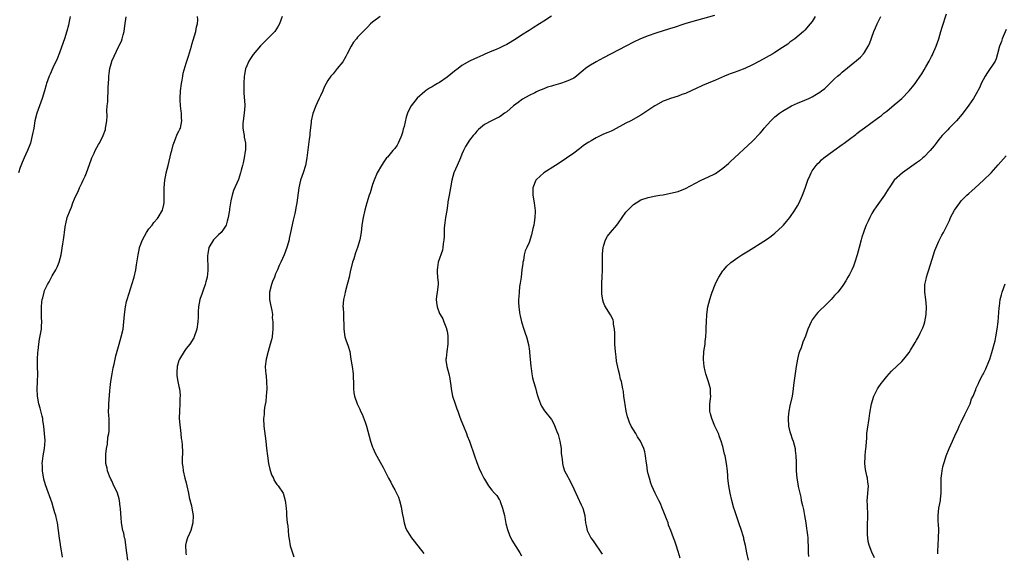
# Model space of a CAD drawing. Units: inches. Extents: x 2619000 to 2622000, y 1515000 to 1518000.
# Drawn here: x 2619860 to 2620125, y 1517735 to 1517878 of the extents above; entities that cross this region are included whole.
import ezdxf

# ---------------------------------------------------------------- set-up
doc = ezdxf.new("R2010")
doc.units = ezdxf.units.IN
doc.header["$MEASUREMENT"] = 0
doc.layers.add('LD26191515_10ft', color=112, linetype='Continuous')

msp = doc.modelspace()

# ---------------------------------------------------------------- linework, layer by layer
at = {"layer": 'LD26191515_10ft'}
for points, elevation in [([(2620055.89, 1517733), (2620055.47, 1517735), (2620055.1, 1517736.9), (2620054.66, 1517738.66), (2620054.6, 1517739), (2620054.44, 1517739.56), (2620054, 1517741), (2620053.33, 1517743), (2620052.21, 1517746.21), (2620051.96, 1517747), (2620051.43, 1517749), (2620051.01, 1517751), (2620050.64, 1517753), (2620050.37, 1517755), (2620050.33, 1517755.67), (2620050.21, 1517757), (2620050.01, 1517759), (2620049.63, 1517761), (2620049.49, 1517761.49), (2620049, 1517763.56), (2620048.55, 1517765), (2620048.15, 1517766.15), (2620047.8, 1517767), (2620046.86, 1517769), (2620046.02, 1517771), (2620045.66, 1517772.34), (2620045.51, 1517773), (2620045.53, 1517773.53), (2620045.5, 1517775), (2620045.68, 1517776.32), (2620045.75, 1517777), (2620045.68, 1517777.68), (2620045.65, 1517779), (2620045.13, 1517780.87), (2620044.46, 1517783), (2620044.28, 1517783.72), (2620044, 1517785), (2620043.93, 1517785.93), (2620043.81, 1517787), (2620043.92, 1517789), (2620044.22, 1517791), (2620044.27, 1517791.73), (2620044.46, 1517793), (2620044.55, 1517794.56), (2620044.55, 1517795.45), (2620044.59, 1517797), (2620044.71, 1517799), (2620045.01, 1517801), (2620045.48, 1517803), (2620045.84, 1517804.16), (2620046.12, 1517805), (2620046.95, 1517807.05), (2620047.59, 1517808.41), (2620047.94, 1517809), (2620049, 1517810.66), (2620049.25, 1517811), (2620050.06, 1517811.94), (2620051.11, 1517812.89), (2620053, 1517814.25), (2620054.13, 1517815), (2620055.91, 1517816.09), (2620057.32, 1517817), (2620059, 1517818.03), (2620061, 1517819.32), (2620061.97, 1517820.03), (2620063, 1517820.82), (2620065, 1517822.66), (2620065.31, 1517823), (2620066.08, 1517823.92), (2620067, 1517824.98), (2620068.33, 1517827), (2620069, 1517828.12), (2620069.48, 1517829), (2620070.39, 1517831), (2620070.54, 1517831.46), (2620071.15, 1517833.15), (2620071.77, 1517835), (2620072.43, 1517836.43), (2620072.68, 1517837), (2620073, 1517837.52), (2620074.04, 1517839), (2620074.5, 1517839.5), (2620075, 1517840), (2620075.51, 1517840.49), (2620076.11, 1517841), (2620078.78, 1517843), (2620081, 1517844.59), (2620081.54, 1517845), (2620083, 1517846.06), (2620084.66, 1517847.34), (2620085, 1517847.62), (2620085.81, 1517848.19), (2620087, 1517849.14), (2620090.43, 1517851.57), (2620091, 1517852.02), (2620091.56, 1517852.44), (2620092.23, 1517853), (2620093, 1517853.61), (2620095, 1517855.27), (2620095.96, 1517856.04), (2620097, 1517857), (2620098.98, 1517859.02), (2620099.9, 1517860.1), (2620100.62, 1517861), (2620101, 1517861.52), (2620102, 1517863), (2620102.37, 1517863.63), (2620103, 1517864.63), (2620103.51, 1517865.51), (2620104.34, 1517867), (2620105, 1517868.23), (2620105.26, 1517868.74), (2620105.39, 1517869), (2620106.25, 1517871), (2620106.94, 1517873), (2620107.54, 1517875), (2620107.86, 1517876.14), (2620109, 1517879.75)], 8410), ([(2619873.89, 1517879), (2619873.63, 1517877.63), (2619873.37, 1517876.63), (2619873, 1517875.1), (2619872.29, 1517873), (2619871.98, 1517872.02), (2619871, 1517869.23), (2619870.36, 1517867.64), (2619869.17, 1517865.17), (2619868.47, 1517863.53), (2619868.21, 1517863), (2619867.48, 1517861), (2619867.37, 1517860.63), (2619866.93, 1517859), (2619866.35, 1517857), (2619865.6, 1517855), (2619864.89, 1517853), (2619864.41, 1517851), (2619864.08, 1517849), (2619863.7, 1517847), (2619863.18, 1517845), (2619863, 1517844.49), (2619862.43, 1517843), (2619861.52, 1517841), (2619861, 1517839.78), (2619860.48, 1517838.48), (2619859.96, 1517837)], 8320), ([(2619871.83, 1517733.83), (2619871.64, 1517735), (2619871.51, 1517735.51), (2619871.27, 1517737), (2619871.22, 1517737.22), (2619870.95, 1517738.95), (2619870.69, 1517741), (2619870.41, 1517743), (2619870.26, 1517743.74), (2619869.98, 1517745), (2619869.75, 1517745.75), (2619869.41, 1517747), (2619869, 1517748.3), (2619868.31, 1517750.31), (2619868.04, 1517751), (2619867.23, 1517753.23), (2619866.79, 1517754.79), (2619866.44, 1517757), (2619866.42, 1517758.42), (2619866.36, 1517759), (2619866.4, 1517759.6), (2619866.62, 1517761), (2619866.99, 1517763), (2619867.11, 1517765.11), (2619866.98, 1517766.98), (2619866.76, 1517769), (2619866.52, 1517770.52), (2619866.48, 1517771), (2619866.34, 1517771.66), (2619865.81, 1517773.81), (2619865.46, 1517775), (2619865.08, 1517777), (2619865.02, 1517779), (2619865.11, 1517780.89), (2619865.14, 1517783), (2619865.09, 1517784.91), (2619865.09, 1517787), (2619865.19, 1517788.81), (2619865.26, 1517789.26), (2619865.45, 1517791), (2619865.66, 1517792.34), (2619866.12, 1517795), (2619866.18, 1517795.82), (2619866.23, 1517797), (2619866.17, 1517798.17), (2619866.15, 1517801), (2619866.29, 1517802.29), (2619866.38, 1517803), (2619866.53, 1517803.47), (2619866.85, 1517805), (2619867, 1517805.41), (2619867.76, 1517807), (2619868.25, 1517807.75), (2619868.82, 1517809), (2619869, 1517809.35), (2619870.01, 1517811), (2619870.34, 1517811.66), (2619870.88, 1517813), (2619871.4, 1517815), (2619871.93, 1517817.93), (2619872.06, 1517819), (2619872.27, 1517820.27), (2619872.32, 1517821), (2619872.54, 1517822.54), (2619872.58, 1517823), (2619872.68, 1517823.32), (2619873.06, 1517825.06), (2619873.83, 1517827), (2619874.24, 1517827.76), (2619874.57, 1517829), (2619875, 1517830.04), (2619875.43, 1517831), (2619876.01, 1517831.99), (2619876.38, 1517833), (2619877, 1517834.28), (2619877.33, 1517835), (2619877.89, 1517836.11), (2619878.2, 1517837), (2619879.49, 1517840.51), (2619879.7, 1517841), (2619880.32, 1517842.32), (2619880.6, 1517843), (2619881, 1517843.81), (2619881.42, 1517844.58), (2619881.69, 1517845), (2619882.7, 1517847), (2619883.31, 1517848.69), (2619883.38, 1517849), (2619883.42, 1517849.42), (2619883.7, 1517851), (2619883.81, 1517852.19), (2619883.71, 1517853.71), (2619883.8, 1517855), (2619883.92, 1517856.08), (2619883.94, 1517857), (2619884.09, 1517859), (2619884.09, 1517859.91), (2619884.23, 1517862.23), (2619884.23, 1517863), (2619884.28, 1517863.72), (2619884.51, 1517865), (2619885, 1517866.88), (2619885.05, 1517867), (2619885.65, 1517868.35), (2619886.92, 1517871), (2619887, 1517871.2), (2619887.59, 1517872.41), (2619887.82, 1517873), (2619888.06, 1517874.06), (2619888.33, 1517875), (2619888.49, 1517876.49), (2619888.91, 1517878.91)], 8330), ([(2619889.37, 1517733), (2619889.04, 1517735), (2619888.81, 1517737), (2619888.6, 1517738.6), (2619888.47, 1517739), (2619888.24, 1517740.24), (2619888, 1517741), (2619887.63, 1517743), (2619887.53, 1517744.46), (2619887.41, 1517745.41), (2619887.34, 1517747), (2619887.28, 1517747.28), (2619887.1, 1517749), (2619887, 1517749.43), (2619886.52, 1517751), (2619885.42, 1517753.42), (2619885, 1517754.26), (2619884.77, 1517754.77), (2619884.44, 1517755.56), (2619883.89, 1517757), (2619883.74, 1517757.74), (2619883.43, 1517759), (2619883.41, 1517761), (2619883.45, 1517761.45), (2619883.63, 1517763), (2619883.83, 1517764.17), (2619884, 1517766), (2619884.21, 1517767), (2619884.32, 1517767.68), (2619884.36, 1517769), (2619884.29, 1517770.29), (2619884.28, 1517771), (2619884.22, 1517771.78), (2619884.16, 1517773), (2619884.19, 1517774.19), (2619884.19, 1517775), (2619884.51, 1517778.51), (2619884.62, 1517779.38), (2619884.79, 1517781), (2619885.09, 1517783), (2619885.39, 1517784.61), (2619885.64, 1517785.64), (2619886.12, 1517787.88), (2619886.97, 1517791.03), (2619887.57, 1517793), (2619888.05, 1517795), (2619888.3, 1517797), (2619888.46, 1517799), (2619888.71, 1517801), (2619889, 1517802.42), (2619889.13, 1517803), (2619889.56, 1517804.44), (2619890.14, 1517806.14), (2619890.42, 1517807), (2619891.02, 1517809), (2619891.46, 1517811), (2619891.69, 1517812.31), (2619891.9, 1517813.9), (2619892.08, 1517815), (2619892.36, 1517816.36), (2619892.5, 1517817), (2619893.23, 1517819), (2619894.32, 1517821), (2619895, 1517821.97), (2619895.83, 1517823), (2619896.33, 1517823.67), (2619897.27, 1517824.73), (2619897.47, 1517825), (2619898.62, 1517827), (2619898.68, 1517827.32), (2619899, 1517828.52), (2619899.11, 1517829), (2619899.12, 1517831), (2619899.05, 1517833), (2619899.22, 1517835), (2619899.57, 1517836.43), (2619899.66, 1517837), (2619900.18, 1517839), (2619901, 1517842.48), (2619901.1, 1517843), (2619901.49, 1517844.51), (2619901.63, 1517845), (2619902.15, 1517846.15), (2619902.59, 1517847.41), (2619903, 1517848.17), (2619903.27, 1517848.73), (2619903.43, 1517849), (2619903.85, 1517851), (2619903.76, 1517851.76), (2619903.72, 1517853), (2619903.61, 1517853.61), (2619903.48, 1517855), (2619903.4, 1517856.6), (2619903.36, 1517857), (2619903.45, 1517859), (2619903.69, 1517861), (2619903.88, 1517861.88), (2619904.06, 1517863), (2619904.22, 1517863.78), (2619905, 1517866.49), (2619905.62, 1517868.38), (2619906.37, 1517871), (2619906.5, 1517871.5), (2619907.55, 1517875), (2619907.75, 1517876.25), (2619907.99, 1517877), (2619908.1, 1517878.1), (2619908.03, 1517879)], 8340), ([(2619930.73, 1517879), (2619930.01, 1517877), (2619929.64, 1517876.36), (2619928.74, 1517875), (2619927, 1517873.21), (2619926.81, 1517873), (2619925.89, 1517872.11), (2619924.92, 1517871.08), (2619923, 1517868.75), (2619922.26, 1517867.74), (2619921.83, 1517867), (2619921, 1517865.14), (2619920.95, 1517865), (2619920.63, 1517863.37), (2619920.58, 1517863), (2619920.45, 1517861), (2619920.42, 1517860.42), (2619920.43, 1517858.43), (2619920.7, 1517855.3), (2619920.7, 1517855), (2619920.58, 1517853), (2619920.24, 1517851), (2619920.2, 1517850.2), (2619920.17, 1517849), (2619920.48, 1517847.52), (2619920.54, 1517847), (2619920.57, 1517846.57), (2619920.94, 1517845), (2619920.88, 1517843), (2619920.84, 1517842.84), (2619920.52, 1517841), (2619920.32, 1517839.68), (2619920.1, 1517839), (2619919.73, 1517837.73), (2619919.59, 1517837), (2619919, 1517835.25), (2619917.72, 1517832.28), (2619917.35, 1517831), (2619917, 1517829.46), (2619916.65, 1517827.35), (2619916.62, 1517827), (2619916.56, 1517826.56), (2619916.28, 1517825), (2619916.01, 1517823.99), (2619915.7, 1517823), (2619915, 1517821.88), (2619914.36, 1517821), (2619913.67, 1517820.33), (2619913, 1517819.74), (2619912.31, 1517819), (2619911.04, 1517817), (2619910.76, 1517815.24), (2619910.71, 1517814.71), (2619910.84, 1517811.16), (2619910.76, 1517810.76), (2619910.58, 1517809), (2619910.29, 1517807.71), (2619910.07, 1517807), (2619909.54, 1517805.54), (2619909.27, 1517804.73), (2619908.64, 1517803), (2619908.26, 1517801), (2619908.2, 1517799.8), (2619908.21, 1517798.21), (2619908.15, 1517797), (2619907.85, 1517795), (2619907.17, 1517793), (2619907.12, 1517792.88), (2619907, 1517792.72), (2619905.96, 1517791), (2619905, 1517789.86), (2619904.41, 1517789), (2619903.16, 1517787), (2619903, 1517786.59), (2619902.54, 1517785), (2619902.5, 1517783.5), (2619902.44, 1517783), (2619902.47, 1517782.47), (2619902.73, 1517781), (2619903, 1517779.63), (2619903.15, 1517779), (2619903.33, 1517777.33), (2619903.34, 1517777), (2619903.32, 1517776.68), (2619903.28, 1517775), (2619903.16, 1517773), (2619903.13, 1517771.13), (2619903.24, 1517769.24), (2619903.36, 1517768.64), (2619903.55, 1517767), (2619903.68, 1517765.68), (2619903.79, 1517765), (2619903.89, 1517763.89), (2619903.99, 1517761.99), (2619903.92, 1517760.08), (2619903.93, 1517759), (2619904.05, 1517758.05), (2619904.15, 1517757), (2619904.65, 1517755), (2619905, 1517753.79), (2619905.2, 1517753), (2619905.62, 1517751), (2619905.83, 1517749.83), (2619906.4, 1517747.6), (2619906.53, 1517747), (2619906.82, 1517745), (2619906.73, 1517743), (2619906.21, 1517741), (2619905.87, 1517740.13), (2619905.38, 1517739), (2619905, 1517737.8), (2619904.83, 1517737), (2619904.86, 1517735), (2619905, 1517734.39)], 8350), ([(2619957, 1517878.96), (2619955, 1517877.46), (2619954.49, 1517877), (2619953.75, 1517876.25), (2619952.47, 1517875), (2619951, 1517873.4), (2619950.65, 1517873), (2619949.93, 1517872.07), (2619949.3, 1517871), (2619948.2, 1517869), (2619947.79, 1517868.21), (2619947, 1517866.84), (2619945.54, 1517865), (2619944.4, 1517863.6), (2619943.82, 1517863), (2619943, 1517861.79), (2619942.58, 1517861), (2619941.99, 1517860.01), (2619941.66, 1517859), (2619941, 1517857.68), (2619940.71, 1517857), (2619940.16, 1517855.84), (2619939.8, 1517855), (2619939, 1517852.94), (2619938.57, 1517851), (2619938.53, 1517850.53), (2619938.21, 1517847.79), (2619938.14, 1517847), (2619938.02, 1517846.02), (2619937.34, 1517841), (2619936.99, 1517839.01), (2619936.41, 1517837), (2619935.71, 1517835), (2619935.22, 1517833), (2619934.68, 1517829), (2619934.4, 1517827.6), (2619934.31, 1517827), (2619934.12, 1517826.12), (2619933.85, 1517825), (2619933.66, 1517824.34), (2619932.99, 1517821), (2619932.64, 1517819.36), (2619932.58, 1517819), (2619932.01, 1517817), (2619931.27, 1517815), (2619930.38, 1517813), (2619929.91, 1517812.09), (2619929.48, 1517811), (2619929, 1517809.88), (2619928.67, 1517809), (2619928.16, 1517807.84), (2619927.87, 1517807), (2619927.34, 1517805), (2619927.39, 1517803), (2619927.63, 1517801.63), (2619927.99, 1517800.01), (2619928.11, 1517799), (2619928.09, 1517798.09), (2619928.27, 1517797), (2619928.2, 1517796.21), (2619928.26, 1517795), (2619928.14, 1517794.14), (2619928.03, 1517793), (2619927.85, 1517792.15), (2619927.57, 1517791), (2619926.95, 1517789), (2619926.42, 1517787), (2619926.21, 1517785), (2619926.27, 1517783.73), (2619926.33, 1517783), (2619926.41, 1517782.41), (2619926.53, 1517781), (2619926.59, 1517779), (2619926.48, 1517777), (2619926.37, 1517775.63), (2619926.04, 1517774.04), (2619925.94, 1517773), (2619925.89, 1517772.11), (2619925.74, 1517771), (2619925.81, 1517769), (2619926.34, 1517765), (2619926.55, 1517763), (2619926.8, 1517761), (2619927.11, 1517759), (2619927.45, 1517757.45), (2619927.9, 1517755.9), (2619928.38, 1517755), (2619928.53, 1517754.53), (2619929, 1517753.89), (2619929.34, 1517753.34), (2619929.66, 1517753), (2619930.98, 1517751), (2619931.57, 1517749), (2619931.62, 1517748.38), (2619931.8, 1517747), (2619931.91, 1517745.91), (2619931.93, 1517745), (2619932.01, 1517743.99), (2619932.13, 1517743), (2619932.24, 1517742.24), (2619932.36, 1517741), (2619932.46, 1517739.54), (2619932.6, 1517738.6), (2619932.88, 1517736.88), (2619933, 1517736.56), (2619933.51, 1517735), (2619933.92, 1517733.92)], 8360), ([(2620003, 1517879.08), (2620001, 1517877.74), (2619999.78, 1517877), (2619998.09, 1517875.91), (2619997, 1517875.27), (2619995, 1517874.01), (2619993.53, 1517873), (2619991, 1517871.5), (2619990.04, 1517871), (2619989, 1517870.52), (2619988.13, 1517870.13), (2619987, 1517869.66), (2619985.15, 1517868.85), (2619984.57, 1517868.57), (2619983, 1517867.88), (2619982.36, 1517867.64), (2619981.01, 1517867), (2619979, 1517865.82), (2619977.97, 1517865), (2619977, 1517864.27), (2619975, 1517862.68), (2619973, 1517861.31), (2619972.41, 1517861), (2619971.51, 1517860.49), (2619971, 1517860.11), (2619970.29, 1517859.71), (2619969.21, 1517859), (2619969, 1517858.83), (2619967, 1517857.1), (2619965.38, 1517855), (2619965, 1517854.36), (2619964.41, 1517853), (2619964.03, 1517851.97), (2619963.45, 1517849.45), (2619963.23, 1517848.77), (2619963, 1517847.82), (2619962.76, 1517847), (2619962.55, 1517846.55), (2619961.89, 1517845), (2619961.58, 1517844.43), (2619961, 1517843.57), (2619960.43, 1517843), (2619959, 1517841.24), (2619958.78, 1517841), (2619958.04, 1517839.96), (2619957.39, 1517839), (2619956.26, 1517837), (2619955.43, 1517835), (2619955, 1517833.84), (2619954.32, 1517831.68), (2619954.07, 1517831), (2619953.47, 1517829), (2619952.92, 1517827), (2619952.45, 1517825), (2619952.14, 1517823), (2619951.91, 1517821), (2619951.56, 1517819), (2619950.97, 1517817), (2619950.44, 1517815.56), (2619949.95, 1517813.95), (2619949.65, 1517813), (2619949, 1517810.42), (2619948.71, 1517809), (2619948.37, 1517807.63), (2619948.22, 1517807), (2619947.64, 1517805), (2619947.54, 1517804.46), (2619947.18, 1517803), (2619947.07, 1517801), (2619947.09, 1517800.91), (2619947.2, 1517799), (2619947.22, 1517797.22), (2619947.27, 1517797), (2619947.31, 1517796.69), (2619947.27, 1517795), (2619947.59, 1517793), (2619947.85, 1517792.15), (2619948.47, 1517790.47), (2619948.86, 1517789), (2619949.2, 1517787), (2619949.45, 1517785.45), (2619949.5, 1517785), (2619949.78, 1517783), (2619949.81, 1517781.81), (2619949.87, 1517781), (2619949.89, 1517780.11), (2619949.85, 1517779), (2619949.97, 1517777.97), (2619950.12, 1517777), (2619950.86, 1517775), (2619951.57, 1517773.57), (2619951.81, 1517773), (2619952.19, 1517772.19), (2619952.76, 1517770.76), (2619953, 1517770.07), (2619953.34, 1517769), (2619954.44, 1517765), (2619955, 1517763.34), (2619955.13, 1517763), (2619955.71, 1517761.71), (2619957, 1517759.3), (2619957.87, 1517757.87), (2619959.28, 1517755), (2619959.91, 1517753.91), (2619960.36, 1517753), (2619961, 1517751.9), (2619961.46, 1517751), (2619961.96, 1517749.96), (2619962.26, 1517749), (2619962.77, 1517747), (2619962.79, 1517746.79), (2619963.07, 1517745.07), (2619963.12, 1517744.88), (2619963.46, 1517743), (2619963.81, 1517741.81), (2619964.21, 1517741), (2619965, 1517739.74), (2619965.49, 1517739), (2619966.13, 1517738.13), (2619968.78, 1517734.78)], 8370), ([(2620046.76, 1517879.24), (2620041.91, 1517877.91), (2620039.08, 1517877.08), (2620037.44, 1517876.56), (2620037, 1517876.44), (2620035.93, 1517876.07), (2620035, 1517875.8), (2620034.41, 1517875.59), (2620033, 1517875.17), (2620031, 1517874.5), (2620029, 1517873.8), (2620026.93, 1517873), (2620025, 1517872.07), (2620022.97, 1517871.03), (2620017, 1517867.93), (2620015, 1517866.81), (2620013, 1517865.64), (2620012.14, 1517865), (2620011.5, 1517864.5), (2620011, 1517864.06), (2620010.41, 1517863.59), (2620009.71, 1517863), (2620009, 1517862.47), (2620008.02, 1517862.02), (2620007, 1517861.51), (2620005.41, 1517861), (2620003.52, 1517860.48), (2620003, 1517860.3), (2620001.98, 1517860.02), (2620001, 1517859.6), (2619999.49, 1517859), (2619999, 1517858.77), (2619998.51, 1517858.51), (2619997, 1517857.78), (2619995.24, 1517856.76), (2619994.06, 1517855.94), (2619992.85, 1517855), (2619991, 1517853.37), (2619990.42, 1517853), (2619989.58, 1517852.42), (2619989, 1517851.98), (2619988.31, 1517851.69), (2619986.91, 1517851), (2619985, 1517849.99), (2619983.39, 1517848.61), (2619983, 1517848.24), (2619982.48, 1517847.53), (2619982.04, 1517847), (2619981, 1517845.81), (2619979.9, 1517844.1), (2619979.42, 1517843), (2619979, 1517842.06), (2619978.59, 1517841), (2619977.69, 1517839), (2619976.84, 1517837), (2619976.28, 1517835), (2619975.92, 1517833), (2619975.53, 1517831), (2619975.24, 1517829.24), (2619975.18, 1517829), (2619974.9, 1517826.9), (2619974.6, 1517825), (2619974.41, 1517823.59), (2619974.26, 1517822.26), (2619974.19, 1517821), (2619974.2, 1517819.8), (2619974.11, 1517819), (2619973.92, 1517817.92), (2619973.89, 1517817), (2619973.77, 1517816.23), (2619972.63, 1517813), (2619972.41, 1517811.59), (2619972.35, 1517811), (2619972.37, 1517810.37), (2619972.45, 1517809), (2619972.57, 1517807.43), (2619972.59, 1517807), (2619972.38, 1517805), (2619972.18, 1517803.82), (2619972.09, 1517803), (2619972.2, 1517802.2), (2619972.3, 1517801), (2619973, 1517799.25), (2619973.11, 1517799), (2619973.82, 1517797.82), (2619974.17, 1517797), (2619974.82, 1517795.18), (2619974.89, 1517795), (2619975, 1517794.48), (2619975.22, 1517793.22), (2619975.23, 1517793), (2619975.22, 1517791), (2619974.93, 1517789), (2619974.75, 1517787.25), (2619974.69, 1517787), (2619974.68, 1517786.68), (2619974.91, 1517785), (2619975.47, 1517783), (2619975.76, 1517781.76), (2619975.85, 1517781), (2619976.01, 1517780.01), (2619976.1, 1517779), (2619976.5, 1517777), (2619977.14, 1517775), (2619977.64, 1517773.64), (2619977.85, 1517773), (2619978.32, 1517771.68), (2619978.7, 1517770.7), (2619979.39, 1517769), (2619980.23, 1517767), (2619980.43, 1517766.43), (2619981.01, 1517765), (2619982.36, 1517761), (2619983, 1517759.19), (2619983.61, 1517757.61), (2619984.24, 1517756.24), (2619984.86, 1517755), (2619985, 1517754.75), (2619986.1, 1517753), (2619987, 1517751.84), (2619987.72, 1517751), (2619988.34, 1517750.34), (2619989, 1517749.29), (2619989.12, 1517749.12), (2619989.23, 1517748.77), (2619989.91, 1517747), (2619990.37, 1517745), (2619990.81, 1517742.81), (2619991.2, 1517741.2), (2619991.74, 1517739.74), (2619992.4, 1517738.4), (2619994.54, 1517735), (2619995, 1517734.15)], 8380), ([(2620073.79, 1517879), (2620073, 1517877.68), (2620072.48, 1517877), (2620071, 1517875.29), (2620070.68, 1517875), (2620068.28, 1517873), (2620067.55, 1517872.45), (2620067, 1517872.07), (2620066.41, 1517871.59), (2620065, 1517870.63), (2620063, 1517869.37), (2620062.38, 1517869), (2620058.87, 1517867), (2620057, 1517866.01), (2620054.88, 1517865), (2620053, 1517864.29), (2620052.02, 1517863.98), (2620051, 1517863.6), (2620050.55, 1517863.45), (2620049.42, 1517863), (2620047, 1517861.89), (2620045.08, 1517861.08), (2620043.54, 1517860.46), (2620043, 1517860.18), (2620042.17, 1517859.83), (2620039, 1517858.36), (2620038.02, 1517858.02), (2620037, 1517857.61), (2620035, 1517856.99), (2620033.54, 1517856.46), (2620033, 1517856.25), (2620030.9, 1517855.1), (2620030.78, 1517855), (2620027.77, 1517853), (2620027, 1517852.53), (2620024.35, 1517851), (2620023, 1517850.31), (2620019.53, 1517848.47), (2620019, 1517848.24), (2620018.17, 1517847.83), (2620017, 1517847.36), (2620015, 1517846.44), (2620013.65, 1517845.65), (2620013, 1517845.29), (2620012.55, 1517845), (2620011.65, 1517844.35), (2620011, 1517843.83), (2620010.51, 1517843.49), (2620009, 1517842.29), (2620007.08, 1517840.92), (2620005.88, 1517840.12), (2620004.1, 1517839), (2620000.98, 1517837), (2619999, 1517835.19), (2619998.9, 1517835.1), (2619998.84, 1517835), (2619998.03, 1517833), (2619998.02, 1517831.98), (2619997.99, 1517831), (2619998.33, 1517829), (2619998.51, 1517827.49), (2619998.6, 1517827), (2619998.62, 1517826.62), (2619998.55, 1517825), (2619998.33, 1517823.67), (2619998.26, 1517823), (2619998.03, 1517822.03), (2619997.68, 1517820.32), (2619997, 1517818.32), (2619996.36, 1517817), (2619995.94, 1517816.06), (2619995.7, 1517815), (2619995.47, 1517813.47), (2619995.34, 1517813), (2619995.29, 1517812.71), (2619995.1, 1517811), (2619994.84, 1517809), (2619994.62, 1517807.38), (2619994.48, 1517806.48), (2619994.31, 1517805), (2619994.27, 1517803.73), (2619994.18, 1517803), (2619994.17, 1517802.17), (2619994.26, 1517801), (2619994.47, 1517799.53), (2619994.53, 1517799), (2619994.6, 1517798.6), (2619994.95, 1517797), (2619995.61, 1517795), (2619995.98, 1517793.98), (2619996.3, 1517793), (2619996.88, 1517790.88), (2619997.14, 1517789.14), (2619997.14, 1517788.86), (2619997.46, 1517785), (2619997.55, 1517784.45), (2619997.75, 1517783), (2619997.96, 1517781.96), (2619998.22, 1517781), (2619998.71, 1517779.29), (2619999, 1517778.15), (2619999.25, 1517777.25), (2619999.57, 1517776.43), (2620000.04, 1517775), (2620000.34, 1517774.34), (2620001.11, 1517773.11), (2620003, 1517770.77), (2620003.64, 1517769.64), (2620004.47, 1517767.53), (2620004.79, 1517766.79), (2620005.27, 1517765), (2620005.61, 1517763), (2620005.66, 1517761.66), (2620005.89, 1517760.11), (2620005.94, 1517759), (2620006.15, 1517758.15), (2620006.54, 1517757), (2620007.38, 1517755.38), (2620007.56, 1517755), (2620008.08, 1517754.08), (2620009, 1517752.13), (2620009.98, 1517749.98), (2620011, 1517747.9), (2620011.42, 1517747), (2620011.94, 1517745), (2620012.1, 1517743.9), (2620012.19, 1517743), (2620012.3, 1517742.3), (2620012.61, 1517741), (2620013, 1517740.08), (2620013.59, 1517739), (2620014.2, 1517738.2), (2620016.59, 1517734.59)], 8390), ([(2620037.52, 1517733.52), (2620037, 1517735.33), (2620036.46, 1517737), (2620036.13, 1517738.13), (2620035.75, 1517739), (2620035.01, 1517740.99), (2620034.44, 1517742.44), (2620034.29, 1517743), (2620033.87, 1517744.13), (2620033, 1517746.38), (2620032.73, 1517747), (2620032.23, 1517748.23), (2620031.84, 1517749), (2620031.6, 1517749.6), (2620030.88, 1517751), (2620029.98, 1517753), (2620029.71, 1517753.71), (2620029.29, 1517755), (2620029, 1517756.22), (2620028.83, 1517757), (2620028.62, 1517758.62), (2620028.43, 1517759.57), (2620028.28, 1517761), (2620028.08, 1517762.08), (2620027.81, 1517763), (2620026.9, 1517765), (2620026.14, 1517766.14), (2620025.66, 1517767), (2620025, 1517767.98), (2620024.43, 1517769), (2620023.96, 1517769.96), (2620023.59, 1517771), (2620023.46, 1517771.46), (2620023.09, 1517773), (2620022.8, 1517774.8), (2620022.66, 1517775.34), (2620022.44, 1517777), (2620022.32, 1517778.32), (2620022.15, 1517779), (2620021.77, 1517781), (2620021.58, 1517781.58), (2620021.28, 1517783), (2620021, 1517784.06), (2620020.46, 1517786.46), (2620020.36, 1517787.64), (2620020.17, 1517789), (2620020.04, 1517791), (2620020, 1517792), (2620020.01, 1517793), (2620020.05, 1517794.05), (2620019.95, 1517795), (2620019.65, 1517796.35), (2620019.65, 1517797), (2620019.56, 1517797.56), (2620018.88, 1517798.88), (2620017.33, 1517801.33), (2620017, 1517802.22), (2620016.81, 1517802.81), (2620016.55, 1517804.55), (2620016.52, 1517805), (2620016.51, 1517806.51), (2620016.52, 1517807), (2620016.56, 1517807.44), (2620016.62, 1517809), (2620016.67, 1517811), (2620016.67, 1517813), (2620016.75, 1517815.25), (2620016.93, 1517817), (2620017, 1517817.33), (2620017.51, 1517819), (2620018.03, 1517819.97), (2620018.85, 1517821), (2620020.59, 1517823), (2620021, 1517823.55), (2620022, 1517825), (2620023, 1517826.41), (2620023.5, 1517827), (2620025, 1517828.48), (2620025.71, 1517829), (2620027, 1517829.73), (2620029, 1517830.43), (2620031, 1517830.81), (2620032.11, 1517831), (2620033, 1517831.14), (2620035, 1517831.52), (2620037, 1517832.02), (2620039, 1517832.79), (2620043, 1517834.95), (2620044.39, 1517835.61), (2620045, 1517835.87), (2620047, 1517836.86), (2620049, 1517838.23), (2620050.48, 1517839.52), (2620051, 1517839.98), (2620057, 1517845.56), (2620059, 1517847.64), (2620059.61, 1517848.39), (2620060.09, 1517849), (2620061.89, 1517851), (2620062.45, 1517851.55), (2620063, 1517852.03), (2620064.25, 1517853), (2620065, 1517853.53), (2620067, 1517854.78), (2620067.42, 1517855), (2620069, 1517855.74), (2620071, 1517856.54), (2620072.06, 1517857), (2620073, 1517857.44), (2620074.14, 1517858.14), (2620075, 1517858.64), (2620075.51, 1517859), (2620076.35, 1517859.65), (2620077.7, 1517861), (2620079, 1517862.26), (2620079.81, 1517863), (2620080.47, 1517863.53), (2620081, 1517864.02), (2620084.85, 1517867.15), (2620085.91, 1517868.09), (2620086.74, 1517869), (2620087, 1517869.35), (2620088.02, 1517871), (2620088.34, 1517871.66), (2620089.55, 1517875), (2620090.01, 1517875.99), (2620090.45, 1517877), (2620091.37, 1517879)], 8400), ([(2620125, 1517875.49), (2620123.99, 1517873), (2620123.74, 1517872.26), (2620123.27, 1517871), (2620122.74, 1517869), (2620122.34, 1517867.66), (2620122.04, 1517867), (2620120.07, 1517863.93), (2620119.41, 1517863), (2620118.35, 1517861), (2620117.96, 1517860.04), (2620117, 1517858.24), (2620116.29, 1517857), (2620115, 1517855.14), (2620113.2, 1517852.8), (2620111.68, 1517851), (2620111, 1517850.27), (2620109.77, 1517849), (2620109.4, 1517848.6), (2620109, 1517848.23), (2620108.41, 1517847.59), (2620107.83, 1517847), (2620107, 1517845.99), (2620106.23, 1517845), (2620105.72, 1517844.28), (2620104.67, 1517843), (2620103, 1517841.28), (2620102.68, 1517841), (2620101.74, 1517840.26), (2620101, 1517839.71), (2620097.19, 1517837), (2620095.02, 1517835), (2620093.6, 1517833), (2620093.36, 1517832.64), (2620092.35, 1517831), (2620090.13, 1517827.87), (2620089.56, 1517827), (2620089, 1517826.05), (2620088.42, 1517825), (2620087.96, 1517824.04), (2620087.49, 1517823), (2620087, 1517821.79), (2620086.72, 1517821), (2620086.3, 1517819.7), (2620086.09, 1517819), (2620085.57, 1517817), (2620085.07, 1517815), (2620084.44, 1517813), (2620084.06, 1517811.94), (2620083.6, 1517811), (2620083, 1517809.73), (2620082.57, 1517809), (2620082.01, 1517807.99), (2620081.35, 1517807), (2620081, 1517806.52), (2620079.82, 1517805), (2620079, 1517804.04), (2620078.07, 1517803), (2620077, 1517801.88), (2620074.5, 1517799.5), (2620074.05, 1517799), (2620073, 1517797.55), (2620072.68, 1517797), (2620071.84, 1517795), (2620071.18, 1517793.18), (2620070.5, 1517791.5), (2620069.98, 1517789.98), (2620069.58, 1517789), (2620069.43, 1517788.57), (2620069.01, 1517787), (2620068.65, 1517785), (2620067.98, 1517780.02), (2620067.88, 1517779), (2620067.68, 1517777.68), (2620067.57, 1517777), (2620067, 1517774.42), (2620066.75, 1517773), (2620066.57, 1517771.43), (2620066.55, 1517771), (2620066.64, 1517769), (2620067, 1517767.42), (2620067.12, 1517767), (2620067.62, 1517765.62), (2620067.86, 1517765), (2620068.37, 1517763), (2620068.45, 1517762.45), (2620068.61, 1517761), (2620068.67, 1517759.33), (2620068.71, 1517758.71), (2620068.72, 1517757), (2620068.85, 1517755), (2620069, 1517754.06), (2620069.24, 1517752.76), (2620069.9, 1517749.9), (2620070.06, 1517749), (2620070.34, 1517747.66), (2620070.61, 1517746.61), (2620070.94, 1517745), (2620071.28, 1517743), (2620071.49, 1517741.49), (2620071.57, 1517741), (2620071.7, 1517739.7), (2620071.8, 1517739), (2620071.85, 1517737.85), (2620071.93, 1517737), (2620071.93, 1517735), (2620071.97, 1517733.97)], 8420), ([(2620089.66, 1517733.66), (2620089, 1517735.11), (2620088.28, 1517737), (2620088.03, 1517738.03), (2620087.87, 1517739), (2620087.78, 1517739.78), (2620087.78, 1517741.78), (2620087.85, 1517743), (2620087.89, 1517744.11), (2620087.94, 1517745), (2620087.92, 1517745.92), (2620087.83, 1517747), (2620087.8, 1517747.8), (2620087.71, 1517749), (2620087.81, 1517749.81), (2620087.91, 1517751), (2620088.12, 1517753), (2620087.94, 1517753.94), (2620087.86, 1517755), (2620087.63, 1517755.63), (2620087.33, 1517757.33), (2620087.15, 1517759), (2620087.16, 1517760.84), (2620087.18, 1517761), (2620087.24, 1517761.24), (2620087.37, 1517763), (2620087.47, 1517763.47), (2620087.53, 1517765), (2620087.61, 1517765.61), (2620087.68, 1517767), (2620087.83, 1517768.17), (2620088.29, 1517771), (2620088.47, 1517772.47), (2620088.92, 1517775), (2620089.51, 1517777), (2620090.48, 1517779), (2620090.68, 1517779.32), (2620091.52, 1517780.48), (2620091.93, 1517781), (2620093, 1517782.33), (2620093.63, 1517783), (2620094.26, 1517783.74), (2620097, 1517786.36), (2620097.58, 1517787), (2620099, 1517788.81), (2620099.35, 1517789.35), (2620100.35, 1517791), (2620100.58, 1517791.42), (2620101, 1517792.12), (2620101.5, 1517793), (2620101.97, 1517793.97), (2620102.49, 1517795), (2620102.65, 1517795.35), (2620103, 1517796.34), (2620103.2, 1517797), (2620103.59, 1517799), (2620103.65, 1517801), (2620103.46, 1517803), (2620103.21, 1517805), (2620103.2, 1517807), (2620103.53, 1517808.47), (2620103.63, 1517809), (2620103.9, 1517809.9), (2620104.27, 1517811), (2620105.5, 1517815), (2620105.87, 1517816.13), (2620107, 1517818.69), (2620107.77, 1517820.23), (2620108.21, 1517821), (2620109.21, 1517823), (2620109.79, 1517824.21), (2620110.14, 1517825), (2620111.17, 1517827), (2620112.56, 1517829), (2620113, 1517829.47), (2620114.5, 1517831), (2620115, 1517831.47), (2620115.82, 1517832.18), (2620116.7, 1517833), (2620118.96, 1517835.04), (2620121, 1517837.02), (2620122.88, 1517839.12), (2620125, 1517841.61)], 8430), ([(2620106.74, 1517734.74), (2620106.68, 1517735.32), (2620106.91, 1517738.91), (2620106.9, 1517739.1), (2620106.94, 1517741), (2620106.86, 1517742.86), (2620106.83, 1517743.17), (2620106.79, 1517745), (2620106.98, 1517747), (2620107.38, 1517749), (2620107.4, 1517749.4), (2620107.59, 1517751), (2620107.58, 1517752.42), (2620107.55, 1517753.54), (2620107.56, 1517755), (2620107.76, 1517756.24), (2620107.83, 1517757), (2620108.06, 1517758.06), (2620108.33, 1517759), (2620108.51, 1517759.49), (2620108.95, 1517761), (2620109.76, 1517763), (2620110.62, 1517765), (2620111.52, 1517767), (2620112.04, 1517767.96), (2620112.45, 1517769), (2620113, 1517770.08), (2620113.92, 1517772.08), (2620114.41, 1517773), (2620115, 1517774.3), (2620115.38, 1517775), (2620115.72, 1517776.28), (2620116.17, 1517777), (2620116.87, 1517778.87), (2620116.9, 1517779), (2620117.57, 1517780.43), (2620117.81, 1517781), (2620118.66, 1517782.66), (2620118.92, 1517783.08), (2620119, 1517783.27), (2620119.6, 1517784.4), (2620120.36, 1517786.36), (2620120.65, 1517787), (2620121.23, 1517788.77), (2620121.38, 1517789.38), (2620121.83, 1517791), (2620122.07, 1517791.93), (2620122.28, 1517793), (2620122.63, 1517795), (2620122.89, 1517797), (2620123.2, 1517800.8), (2620123.21, 1517801.21), (2620123.45, 1517803), (2620123.77, 1517804.23), (2620123.94, 1517805), (2620124.8, 1517807.2)], 8440)]:
    msp.add_lwpolyline(points, dxfattribs=dict(at, elevation=elevation))

doc.saveas('drawing.dxf')
